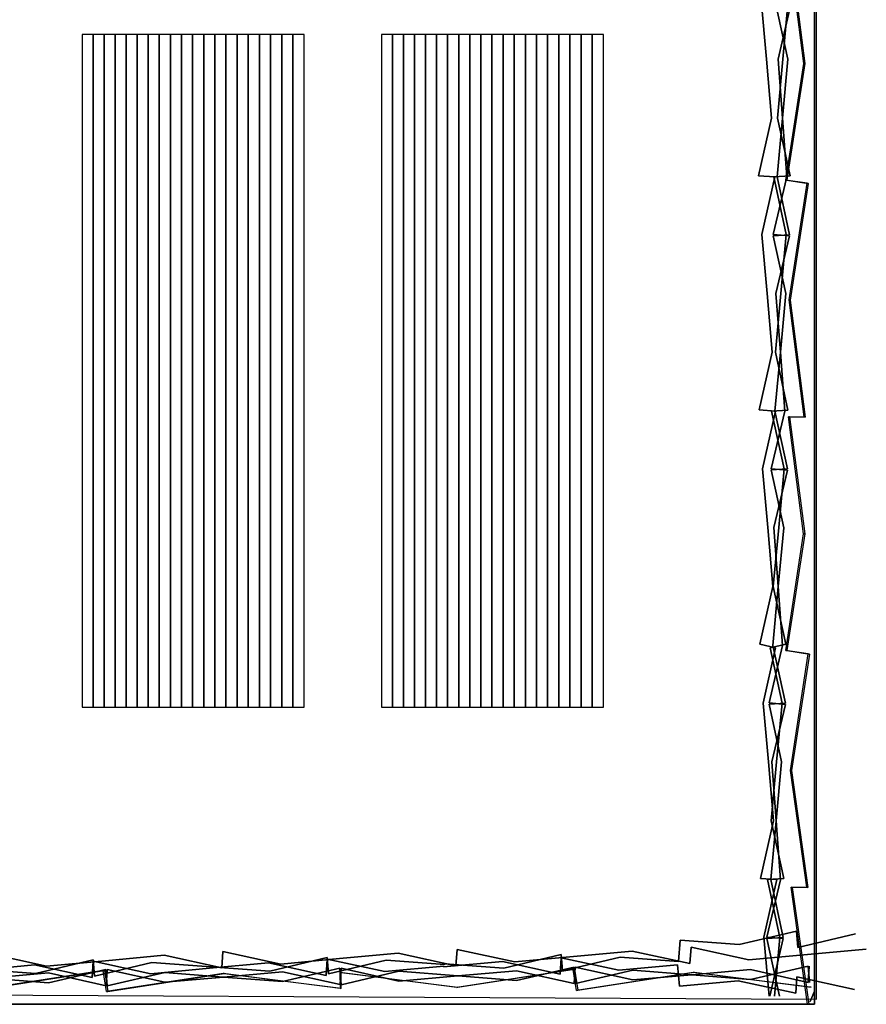
# Model space of a CAD drawing. Units: inches. Extents: x 12.4 to 46.5, y 67 to 90.5.
# Drawn here: x 38.8 to 46, y 67.1 to 75.4 of the extents above; entities that cross this region are included whole.
import ezdxf

# ---------------------------------------------------------------- set-up
doc = ezdxf.new("R2010")
doc.units = ezdxf.units.IN
doc.header["$MEASUREMENT"] = 0
for name, color, linetype in [('bo', 82, 'Continuous'), ('cemento', 252, 'Continuous'), ('model', 230, 'Continuous'), ('pannelli laterali', 91, 'Continuous')]:
    doc.layers.add(name, color=color, linetype=linetype)

msp = doc.modelspace()

# ---------------------------------------------------------------- linework, layer by layer
at = {"layer": 'cemento'}
msp.add_polyline3d([(14.246, 67.0808, -11.2134), (45.5332, 67.0808, -11.0276), (45.5332, 89.8986, -11.0276), (14.246, 90.0011, -11.2124)], dxfattribs=at)
at = {"layer": 'model', "elevation": -11.0276}
msp.add_lwpolyline([(45.5332, 89.8986), (45.5332, 67.0808)], dxfattribs=at)
at = {"layer": 'model'}
msp.add_3dface([(45.5332, 89.8986, -11.0276), (35.5438, 89.9411, -11.0909), (35.5438, 67.0808, -11.0909), (45.5332, 67.0808, -11.0276)], dxfattribs=at)
at = {"layer": 'pannelli laterali'}
for p, q in [((39.5218, 67.3765, -1.0906), (39.0338, 67.2635, -1.0906)), ((39.5329, 67.2379, -1.0906), (39.5218, 67.3765, -1.0906)), ((40.0209, 67.351, -1.0906), (39.5329, 67.2379, -1.0906)), ((40.5203, 67.3121, -1.0906), (40.0209, 67.351, -1.0906)), ((41.5072, 67.3859, -1.0906), (41.0191, 67.2729, -1.0906)), ((41.5182, 67.2473, -1.0906), (41.5072, 67.3859, -1.0906)), ((42.0062, 67.3604, -1.0906), (41.5182, 67.2473, -1.0906)), ((42.5057, 67.3215, -1.0906), (42.0062, 67.3604, -1.0906)), ((43.4925, 67.3952, -1.0906), (43.0045, 67.2823, -1.0906)), ((43.5036, 67.2567, -1.0906), (43.4925, 67.3952, -1.0906)), ((43.9916, 67.3698, -1.0906), (43.5036, 67.2567, -1.0906)), ((44.491, 67.3309, -1.0906), (43.9916, 67.3698, -1.0906)), ((45.4779, 67.4046, -1.0906), (44.9898, 67.2917, -1.0906)), ((45.4889, 67.2661, -1.0906), (45.4779, 67.4046, -1.0906)), ((45.4921, 67.3652, -8.0909), (45.4921, 67.3652, -6.0908)), ((39.0338, 67.2635, -1.0906), (38.535, 67.3027, -1.0906)), ((41.0191, 67.2729, -1.0906), (40.5203, 67.3121, -1.0906)), ((43.0045, 67.2823, -1.0906), (42.5057, 67.3215, -1.0906)), ((44.9898, 67.2917, -1.0906), (44.491, 67.3309, -1.0906))]:
    msp.add_line(p, q, dxfattribs=at)
for points in [[(45.0812, 75.5904, -2.5755), (45.1242, 75.0919, -2.5755), (45.1242, 75.0919, -4.5756), (45.0812, 75.5904, -4.5756)], [(45.1999, 75.5803, -1.5755), (45.3062, 75.0907, -1.5755), (45.3062, 75.0907, -2.5755), (45.1999, 75.5803, -2.5755)], [(45.3381, 75.579, -0.5754), (45.2231, 75.0914, -0.5754), (45.2231, 75.0914, -1.5755), (45.3381, 75.579, -1.5755)], [(45.3102, 75.5897, -4.5756), (45.2642, 75.0915, -4.5756), (45.2642, 75.0915, -6.5756), (45.3102, 75.5897, -6.5756)], [(45.1242, 75.0919, -2.5755), (45.1669, 74.5928, -2.5755), (45.1669, 74.5928, -4.5756), (45.1242, 75.0919, -4.5756)], [(45.2642, 75.0915, -4.5756), (45.2184, 74.5926, -4.5756), (45.2184, 74.5926, -6.5756), (45.2642, 75.0915, -6.5756)], [(45.2231, 75.0914, -0.5754), (45.2602, 74.5925, -0.5754), (45.2602, 74.5925, -1.5755), (45.2231, 75.0914, -1.5755)], [(45.3062, 75.0907, -1.5755), (45.2602, 74.5925, -1.5755), (45.2602, 74.5925, -2.5755), (45.3062, 75.0907, -2.5755)], [(45.1669, 74.5928, -2.5755), (45.0574, 74.1039, -2.5755), (45.0574, 74.1039, -4.5756), (45.1669, 74.5928, -4.5756)], [(45.2602, 74.5925, -1.5755), (45.2144, 74.0937, -1.5755), (45.2144, 74.0937, -2.5755), (45.2602, 74.5925, -2.5755)], [(45.2184, 74.5926, -4.5756), (45.3248, 74.1031, -4.5756), (45.3248, 74.1031, -6.5756), (45.2184, 74.5926, -6.5756)], [(45.2602, 74.5925, -0.5754), (45.2971, 74.0929, -0.5754), (45.2971, 74.0929, -1.5755), (45.2602, 74.5925, -1.5755)], [(45.0574, 74.1039, -2.5755), (45.1961, 74.0939, -2.5755), (45.1961, 74.0939, -4.5756), (45.0574, 74.1039, -4.5756)], [(45.1961, 74.0939, -2.5755), (45.0868, 73.605, -2.5755), (45.0868, 73.605, -4.5756), (45.1961, 74.0939, -4.5756)], [(45.2971, 74.0929, -0.5754), (45.1818, 73.6054, -0.5754), (45.1818, 73.6054, -1.5755), (45.2971, 74.0929, -1.5755)], [(45.3248, 74.1031, -4.5756), (45.1861, 74.094, -4.5756), (45.1861, 74.094, -6.5756), (45.3248, 74.1031, -6.5756)], [(45.1861, 74.094, -4.5756), (45.2924, 73.6044, -4.5756), (45.2924, 73.6044, -6.5756), (45.1861, 74.094, -6.5756)], [(45.2144, 74.0937, -1.5755), (45.3209, 73.6041, -1.5755), (45.3209, 73.6041, -2.5755), (45.2144, 74.0937, -2.5755)], [(45.0868, 73.605, -2.5755), (45.1297, 73.1066, -2.5755), (45.1297, 73.1066, -4.5756), (45.0868, 73.605, -4.5756)], [(45.1818, 73.6054, -0.5754), (45.3204, 73.5937, -0.5754), (45.3204, 73.5937, -1.5755), (45.1818, 73.6054, -1.5755)], [(45.3209, 73.6041, -1.5755), (45.1822, 73.595, -1.5755), (45.1822, 73.595, -2.5755), (45.3209, 73.6041, -2.5755)], [(45.1822, 73.595, -1.5755), (45.2885, 73.1054, -1.5755), (45.2885, 73.1054, -2.5755), (45.1822, 73.595, -2.5755)], [(45.3204, 73.5937, -0.5754), (45.2054, 73.1062, -0.5754), (45.2054, 73.1062, -1.5755), (45.3204, 73.5937, -1.5755)], [(45.2924, 73.6044, -4.5756), (45.2464, 73.1062, -4.5756), (45.2464, 73.1062, -6.5756), (45.2924, 73.6044, -6.5756)], [(45.1297, 73.1066, -2.5755), (45.1724, 72.6074, -2.5755), (45.1724, 72.6074, -4.5756), (45.1297, 73.1066, -4.5756)], [(45.2464, 73.1062, -4.5756), (45.2006, 72.6073, -4.5756), (45.2006, 72.6073, -6.5756), (45.2464, 73.1062, -6.5756)], [(45.2054, 73.1062, -0.5754), (45.2424, 72.6072, -0.5754), (45.2424, 72.6072, -1.5755), (45.2054, 73.1062, -1.5755)], [(45.2885, 73.1054, -1.5755), (45.2424, 72.6072, -1.5755), (45.2424, 72.6072, -2.5755), (45.2885, 73.1054, -2.5755)], [(45.1724, 72.6074, -2.5755), (45.063, 72.1186, -2.5755), (45.063, 72.1186, -4.5756), (45.1724, 72.6074, -4.5756)], [(45.2424, 72.6072, -1.5755), (45.1967, 72.1084, -1.5755), (45.1967, 72.1084, -2.5755), (45.2424, 72.6072, -2.5755)], [(45.2006, 72.6073, -4.5756), (45.3071, 72.1178, -4.5756), (45.3071, 72.1178, -6.5756), (45.2006, 72.6073, -6.5756)], [(45.2424, 72.6072, -0.5754), (45.2793, 72.1076, -0.5754), (45.2793, 72.1076, -1.5755), (45.2424, 72.6072, -1.5755)], [(45.063, 72.1186, -2.5755), (45.2016, 72.1086, -2.5755), (45.2016, 72.1086, -4.5756), (45.063, 72.1186, -4.5756)], [(45.2016, 72.1086, -2.5755), (45.0923, 71.6197, -2.5755), (45.0923, 71.6197, -4.5756), (45.2016, 72.1086, -4.5756)], [(45.2793, 72.1076, -0.5754), (45.1641, 71.6201, -0.5754), (45.1641, 71.6201, -1.5755), (45.2793, 72.1076, -1.5755)], [(45.3071, 72.1178, -4.5756), (45.1684, 72.1087, -4.5756), (45.1684, 72.1087, -6.5756), (45.3071, 72.1178, -6.5756)], [(45.1684, 72.1087, -4.5756), (45.2746, 71.6191, -4.5756), (45.2746, 71.6191, -6.5756), (45.1684, 72.1087, -6.5756)], [(45.1967, 72.1084, -1.5755), (45.3031, 71.6188, -1.5755), (45.3031, 71.6188, -2.5755), (45.1967, 72.1084, -2.5755)], [(45.0923, 71.6197, -2.5755), (45.1353, 71.1212, -2.5755), (45.1353, 71.1212, -4.5756), (45.0923, 71.6197, -4.5756)], [(45.1641, 71.6201, -0.5754), (45.3026, 71.6084, -0.5754), (45.3026, 71.6084, -1.5755), (45.1641, 71.6201, -1.5755)], [(45.3031, 71.6188, -1.5755), (45.1644, 71.6097, -1.5755), (45.1644, 71.6097, -2.5755), (45.3031, 71.6188, -2.5755)], [(45.1644, 71.6097, -1.5755), (45.2707, 71.1201, -1.5755), (45.2707, 71.1201, -2.5755), (45.1644, 71.6097, -2.5755)], [(45.3026, 71.6084, -0.5754), (45.1876, 71.1209, -0.5754), (45.1876, 71.1209, -1.5755), (45.3026, 71.6084, -1.5755)], [(45.2746, 71.6191, -4.5756), (45.2286, 71.1209, -4.5756), (45.2286, 71.1209, -6.5756), (45.2746, 71.6191, -6.5756)], [(45.1353, 71.1212, -2.5755), (45.178, 70.6221, -2.5755), (45.178, 70.6221, -4.5756), (45.1353, 71.1212, -4.5756)], [(45.2286, 71.1209, -4.5756), (45.1828, 70.6221, -4.5756), (45.1828, 70.6221, -6.5756), (45.2286, 71.1209, -6.5756)], [(45.1876, 71.1209, -0.5754), (45.2247, 70.6219, -0.5754), (45.2247, 70.6219, -1.5755), (45.1876, 71.1209, -1.5755)], [(45.2707, 71.1201, -1.5755), (45.2247, 70.6219, -1.5755), (45.2247, 70.6219, -2.5755), (45.2707, 71.1201, -2.5755)], [(45.178, 70.6221, -2.5755), (45.0685, 70.1332, -2.5755), (45.0685, 70.1332, -4.5756), (45.178, 70.6221, -4.5756)], [(45.2247, 70.6219, -1.5755), (45.1789, 70.1231, -1.5755), (45.1789, 70.1231, -2.5755), (45.2247, 70.6219, -2.5755)], [(45.1828, 70.6221, -4.5756), (45.2893, 70.1325, -4.5756), (45.2893, 70.1325, -6.5756), (45.1828, 70.6221, -6.5756)], [(45.2247, 70.6219, -0.5754), (45.2615, 70.1223, -0.5754), (45.2615, 70.1223, -1.5755), (45.2247, 70.6219, -1.5755)], [(45.0685, 70.1332, -2.5755), (45.2027, 70.1032, -2.5755), (45.2027, 70.1032, -4.5756), (45.0685, 70.1332, -4.5756)], [(45.2027, 70.1032, -2.5755), (45.0979, 69.6343, -2.5755), (45.0979, 69.6343, -4.5756), (45.2027, 70.1032, -4.5756)], [(45.2615, 70.1223, -0.5754), (45.1463, 69.6348, -0.5754), (45.1463, 69.6348, -1.5755), (45.2615, 70.1223, -1.5755)], [(45.2893, 70.1325, -4.5756), (45.1549, 70.1034, -4.5756), (45.1549, 70.1034, -6.5756), (45.2893, 70.1325, -6.5756)], [(45.1549, 70.1034, -4.5756), (45.2569, 69.6338, -4.5756), (45.2569, 69.6338, -6.5756), (45.1549, 70.1034, -6.5756)], [(45.1789, 70.1231, -1.5755), (45.2854, 69.6336, -1.5755), (45.2854, 69.6336, -2.5755), (45.1789, 70.1231, -2.5755)], [(45.0979, 69.6343, -2.5755), (45.1409, 69.1358, -2.5755), (45.1409, 69.1358, -4.5756), (45.0979, 69.6343, -4.5756)], [(45.1463, 69.6348, -0.5754), (45.2848, 69.6231, -0.5754), (45.2848, 69.6231, -1.5755), (45.1463, 69.6348, -1.5755)], [(45.2854, 69.6336, -1.5755), (45.1466, 69.6244, -1.5755), (45.1466, 69.6244, -2.5755), (45.2854, 69.6336, -2.5755)], [(45.1466, 69.6244, -1.5755), (45.2529, 69.1348, -1.5755), (45.2529, 69.1348, -2.5755), (45.1466, 69.6244, -2.5755)], [(45.2848, 69.6231, -0.5754), (45.1698, 69.1356, -0.5754), (45.1698, 69.1356, -1.5755), (45.2848, 69.6231, -1.5755)], [(45.2569, 69.6338, -4.5756), (45.2109, 69.1356, -4.5756), (45.2109, 69.1356, -6.5756), (45.2569, 69.6338, -6.5756)], [(45.1409, 69.1358, -2.5755), (45.1836, 68.6367, -2.5755), (45.1836, 68.6367, -4.5756), (45.1409, 69.1358, -4.5756)], [(45.2109, 69.1356, -4.5756), (45.1651, 68.6368, -4.5756), (45.1651, 68.6368, -6.5756), (45.2109, 69.1356, -6.5756)], [(45.1698, 69.1356, -0.5754), (45.2069, 68.6366, -0.5754), (45.2069, 68.6366, -1.5755), (45.1698, 69.1356, -1.5755)], [(45.2529, 69.1348, -1.5755), (45.2069, 68.6366, -1.5755), (45.2069, 68.6366, -2.5755), (45.2529, 69.1348, -2.5755)], [(45.1836, 68.6367, -2.5755), (45.0741, 68.1479, -2.5755), (45.0741, 68.1479, -4.5756), (45.1836, 68.6367, -4.5756)], [(45.2069, 68.6366, -1.5755), (45.1611, 68.1378, -1.5755), (45.1611, 68.1378, -2.5755), (45.2069, 68.6366, -2.5755)], [(45.1651, 68.6368, -4.5756), (45.2715, 68.1472, -4.5756), (45.2715, 68.1472, -6.5756), (45.1651, 68.6368, -6.5756)], [(45.2069, 68.6366, -0.5754), (45.2437, 68.137, -0.5754), (45.2437, 68.137, -1.5755), (45.2069, 68.6366, -1.5755)], [(45.0741, 68.1479, -2.5755), (45.2128, 68.1378, -2.5755), (45.2128, 68.1378, -4.5756), (45.0741, 68.1479, -4.5756)], [(45.2128, 68.1378, -2.5755), (45.1035, 67.6489, -2.5755), (45.1035, 67.6489, -4.5756), (45.2128, 68.1378, -4.5756)], [(45.2437, 68.137, -0.5754), (45.1285, 67.6495, -0.5754), (45.1285, 67.6495, -1.5755), (45.2437, 68.137, -1.5755)], [(45.2715, 68.1472, -4.5756), (45.1328, 68.1381, -4.5756), (45.1328, 68.1381, -6.5756), (45.2715, 68.1472, -6.5756)], [(45.1328, 68.1381, -4.5756), (45.2391, 67.6485, -4.5756), (45.2391, 67.6485, -6.5756), (45.1328, 68.1381, -6.5756)], [(45.1611, 68.1378, -1.5755), (45.2676, 67.6483, -1.5755), (45.2676, 67.6483, -2.5755), (45.1611, 68.1378, -2.5755)], [(45.3794, 67.7017, -4.0907), (44.8919, 67.5865, -4.0907), (44.8919, 67.5865, -6.0908), (45.3794, 67.7017, -6.0908)], [(45.3912, 67.5632, -4.0907), (45.3794, 67.7017, -4.0907), (45.3794, 67.7017, -6.0908), (45.3912, 67.5632, -6.0908)], [(44.393, 67.6233, -4.0907), (44.3798, 67.4428, -4.0907), (44.3798, 67.4428, -6.0908), (44.393, 67.6233, -6.0908)], [(44.8919, 67.5865, -4.0907), (44.393, 67.6233, -4.0907), (44.393, 67.6233, -6.0908), (44.8919, 67.5865, -6.0908)], [(45.1035, 67.6489, -2.5755), (45.1464, 67.1505, -2.5755), (45.1464, 67.1505, -4.5756), (45.1035, 67.6489, -4.5756)], [(45.1285, 67.6495, -0.5754), (45.2671, 67.6378, -0.5754), (45.2671, 67.6378, -1.5755), (45.1285, 67.6495, -1.5755)], [(45.2676, 67.6483, -1.5755), (45.1289, 67.6391, -1.5755), (45.1289, 67.6391, -2.5755), (45.2676, 67.6483, -2.5755)], [(45.1289, 67.6391, -1.5755), (45.2352, 67.1495, -1.5755), (45.2352, 67.1495, -2.5755), (45.1289, 67.6391, -2.5755)], [(45.2671, 67.6378, -0.5754), (45.152, 67.1503, -0.5754), (45.152, 67.1503, -1.5755), (45.2671, 67.6378, -1.5755)], [(45.2391, 67.6485, -4.5756), (45.1931, 67.1503, -4.5756), (45.1931, 67.1503, -6.5756), (45.2391, 67.6485, -6.5756)], [(45.8786, 67.6786, -4.0907), (45.3912, 67.5632, -4.0907), (45.3912, 67.5632, -6.0908), (45.8786, 67.6786, -6.0908)], [(40.5146, 67.5288, -2.0907), (40.5055, 67.39, -2.0907), (40.5055, 67.39, -4.0907), (40.5146, 67.5288, -4.0907)], [(41.0041, 67.4223, -2.0907), (40.5146, 67.5288, -2.0907), (40.5146, 67.5288, -4.0907), (41.0041, 67.4223, -4.0907)], [(42.0012, 67.5141, -2.0907), (41.503, 67.4681, -2.0907), (41.503, 67.4681, -4.0907), (42.0012, 67.5141, -4.0907)], [(42.4907, 67.4078, -2.0907), (42.0012, 67.5141, -2.0907), (42.0012, 67.5141, -4.0907), (42.4907, 67.4078, -4.0907)], [(42.4999, 67.5465, -2.0907), (42.4907, 67.4078, -2.0907), (42.4907, 67.4078, -4.0907), (42.4999, 67.5465, -4.0907)], [(42.9894, 67.4401, -2.0907), (42.4999, 67.5465, -2.0907), (42.4999, 67.5465, -4.0907), (42.9894, 67.4401, -4.0907)], [(43.9865, 67.5319, -2.0907), (43.4883, 67.4858, -2.0907), (43.4883, 67.4858, -4.0907), (43.9865, 67.5319, -4.0907)], [(44.476, 67.4256, -2.0907), (43.9865, 67.5319, -2.0907), (43.9865, 67.5319, -4.0907), (44.476, 67.4256, -4.0907)], [(44.4852, 67.5643, -2.0907), (44.476, 67.4256, -2.0907), (44.476, 67.4256, -4.0907), (44.4852, 67.5643, -4.0907)], [(44.9747, 67.4578, -2.0907), (44.4852, 67.5643, -2.0907), (44.4852, 67.5643, -4.0907), (44.9747, 67.4578, -4.0907)], [(45.9718, 67.5496, -2.0907), (45.4736, 67.5036, -2.0907), (45.4736, 67.5036, -4.0907), (45.9718, 67.5496, -4.0907)], [(39.0188, 67.4045, -2.0907), (38.5293, 67.511, -2.0907), (38.5293, 67.511, -4.0907), (39.0188, 67.4045, -4.0907)], [(39.4132, 67.4586, -4.0907), (38.9257, 67.3433, -4.0907), (38.9257, 67.3433, -6.0908), (39.4132, 67.4586, -6.0908)], [(39.5177, 67.4503, -2.0907), (39.0188, 67.4045, -2.0907), (39.0188, 67.4045, -4.0907), (39.5177, 67.4503, -4.0907)], [(39.4133, 67.4465, -6.0908), (39.4041, 67.3078, -6.0908), (39.4041, 67.3078, -8.0909), (39.4133, 67.4465, -8.0909)], [(39.4249, 67.32, -4.0907), (39.4132, 67.4586, -4.0907), (39.4132, 67.4586, -6.0908), (39.4249, 67.32, -6.0908)], [(39.9028, 67.3401, -6.0908), (39.4133, 67.4465, -6.0908), (39.4133, 67.4465, -8.0909), (39.9028, 67.3401, -8.0909)], [(39.9124, 67.4355, -4.0907), (39.4249, 67.32, -4.0907), (39.4249, 67.32, -6.0908), (39.9124, 67.4355, -6.0908)], [(40.0159, 67.4963, -2.0907), (39.5177, 67.4503, -2.0907), (39.5177, 67.4503, -4.0907), (40.0159, 67.4963, -4.0907)], [(40.412, 67.3989, -4.0907), (39.9124, 67.4355, -4.0907), (39.9124, 67.4355, -6.0908), (40.412, 67.3989, -6.0908)], [(40.5055, 67.39, -2.0907), (40.0159, 67.4963, -2.0907), (40.0159, 67.4963, -4.0907), (40.5055, 67.39, -4.0907)], [(40.8999, 67.4319, -6.0908), (40.4017, 67.3859, -6.0908), (40.4017, 67.3859, -8.0909), (40.8999, 67.4319, -8.0909)], [(41.3894, 67.3256, -6.0908), (40.8999, 67.4319, -6.0908), (40.8999, 67.4319, -8.0909), (41.3894, 67.3256, -8.0909)], [(41.3985, 67.4773, -4.0907), (40.911, 67.3621, -4.0907), (40.911, 67.3621, -6.0908), (41.3985, 67.4773, -6.0908)], [(41.503, 67.4681, -2.0907), (41.0041, 67.4223, -2.0907), (41.0041, 67.4223, -4.0907), (41.503, 67.4681, -4.0907)], [(41.3986, 67.4643, -6.0908), (41.3894, 67.3256, -6.0908), (41.3894, 67.3256, -8.0909), (41.3986, 67.4643, -8.0909)], [(41.4102, 67.3388, -4.0907), (41.3985, 67.4773, -4.0907), (41.3985, 67.4773, -6.0908), (41.4102, 67.3388, -6.0908)], [(41.8881, 67.3578, -6.0908), (41.3986, 67.4643, -6.0908), (41.3986, 67.4643, -8.0909), (41.8881, 67.3578, -8.0909)], [(41.8977, 67.4543, -4.0907), (41.4102, 67.3388, -4.0907), (41.4102, 67.3388, -6.0908), (41.8977, 67.4543, -6.0908)], [(42.3973, 67.4177, -4.0907), (41.8977, 67.4543, -4.0907), (41.8977, 67.4543, -6.0908), (42.3973, 67.4177, -6.0908)], [(42.8848, 67.4434, -6.0908), (42.3866, 67.3974, -6.0908), (42.3866, 67.3974, -8.0909), (42.8848, 67.4434, -8.0909)], [(43.3743, 67.3372, -6.0908), (42.8848, 67.4434, -6.0908), (42.8848, 67.4434, -8.0909), (43.3743, 67.3372, -8.0909)], [(43.3833, 67.5023, -4.0907), (42.8958, 67.387, -4.0907), (42.8958, 67.387, -6.0908), (43.3833, 67.5023, -6.0908)], [(43.4883, 67.4858, -2.0907), (42.9894, 67.4401, -2.0907), (42.9894, 67.4401, -4.0907), (43.4883, 67.4858, -4.0907)], [(43.3835, 67.4759, -6.0908), (43.3743, 67.3372, -6.0908), (43.3743, 67.3372, -8.0909), (43.3835, 67.4759, -8.0909)], [(43.395, 67.3637, -4.0907), (43.3833, 67.5023, -4.0907), (43.3833, 67.5023, -6.0908), (43.395, 67.3637, -6.0908)], [(43.873, 67.3694, -6.0908), (43.3835, 67.4759, -6.0908), (43.3835, 67.4759, -8.0909), (43.873, 67.3694, -8.0909)], [(43.8825, 67.4792, -4.0907), (43.395, 67.3637, -4.0907), (43.395, 67.3637, -6.0908), (43.8825, 67.4792, -6.0908)], [(44.3798, 67.4428, -4.0907), (43.8825, 67.4792, -4.0907), (43.8825, 67.4792, -6.0908), (44.3798, 67.4428, -6.0908)], [(45.4736, 67.5036, -2.0907), (44.9747, 67.4578, -2.0907), (44.9747, 67.4578, -4.0907), (45.4736, 67.5036, -4.0907)], [(38.9146, 67.4141, -6.0908), (38.4164, 67.3681, -6.0908), (38.4164, 67.3681, -8.0909), (38.9146, 67.4141, -8.0909)], [(38.9257, 67.3433, -4.0907), (38.4267, 67.3801, -4.0907), (38.4267, 67.3801, -6.0908), (38.9257, 67.3433, -6.0908)], [(39.4041, 67.3078, -6.0908), (38.9146, 67.4141, -6.0908), (38.9146, 67.4141, -8.0909), (39.4041, 67.3078, -8.0909)], [(39.5218, 67.3765, -1.0906), (39.0338, 67.2635, -1.0906), (39.0338, 67.2635, -2.0907), (39.5218, 67.3765, -2.0907)], [(39.5329, 67.2379, -1.0906), (39.5218, 67.3765, -1.0906), (39.5218, 67.3765, -2.0907), (39.5329, 67.2379, -2.0907)], [(39.5322, 67.3769, -0.0906), (39.5225, 67.2383, -0.0906), (39.5225, 67.2383, -1.0906), (39.5322, 67.3769, -1.0906)], [(40.0213, 67.2684, -0.0906), (39.5322, 67.3769, -0.0906), (39.5322, 67.3769, -1.0906), (40.0213, 67.2684, -1.0906)], [(40.0209, 67.351, -1.0906), (39.5329, 67.2379, -1.0906), (39.5329, 67.2379, -2.0907), (40.0209, 67.351, -2.0907)], [(40.4017, 67.3859, -6.0908), (39.9028, 67.3401, -6.0908), (39.9028, 67.3401, -8.0909), (40.4017, 67.3859, -8.0909)], [(40.5203, 67.3121, -1.0906), (40.0209, 67.351, -1.0906), (40.0209, 67.351, -2.0907), (40.5203, 67.3121, -2.0907)], [(40.911, 67.3621, -4.0907), (40.412, 67.3989, -4.0907), (40.412, 67.3989, -6.0908), (40.911, 67.3621, -6.0908)], [(41.0187, 67.356, -0.0906), (40.5203, 67.3121, -0.0906), (40.5203, 67.3121, -1.0906), (41.0187, 67.356, -1.0906)], [(41.5078, 67.2476, -0.0906), (41.0187, 67.356, -0.0906), (41.0187, 67.356, -1.0906), (41.5078, 67.2476, -1.0906)], [(41.5072, 67.3859, -1.0906), (41.0191, 67.2729, -1.0906), (41.0191, 67.2729, -2.0907), (41.5072, 67.3859, -2.0907)], [(41.5182, 67.2473, -1.0906), (41.5072, 67.3859, -1.0906), (41.5072, 67.3859, -2.0907), (41.5182, 67.2473, -2.0907)], [(41.5176, 67.3863, -0.0906), (41.5078, 67.2476, -0.0906), (41.5078, 67.2476, -1.0906), (41.5176, 67.3863, -1.0906)], [(42.0066, 67.2778, -0.0906), (41.5176, 67.3863, -0.0906), (41.5176, 67.3863, -1.0906), (42.0066, 67.2778, -1.0906)], [(42.0062, 67.3604, -1.0906), (41.5182, 67.2473, -1.0906), (41.5182, 67.2473, -2.0907), (42.0062, 67.3604, -2.0907)], [(42.387, 67.4036, -6.0908), (41.8881, 67.3578, -6.0908), (41.8881, 67.3578, -8.0909), (42.387, 67.4036, -8.0909)], [(42.5057, 67.3215, -1.0906), (42.0062, 67.3604, -1.0906), (42.0062, 67.3604, -2.0907), (42.5057, 67.3215, -2.0907)], [(42.3866, 67.3974, -6.0908), (42.387, 67.4036, -6.0908), (42.387, 67.4036, -8.0909), (42.3866, 67.3974, -8.0909)], [(42.8958, 67.387, -4.0907), (42.3968, 67.4238, -4.0907), (42.3968, 67.4238, -6.0908), (42.8958, 67.387, -6.0908)], [(42.3968, 67.4238, -4.0907), (42.3973, 67.4177, -4.0907), (42.3973, 67.4177, -6.0908), (42.3968, 67.4238, -6.0908)], [(43.0041, 67.3654, -0.0906), (42.5057, 67.3215, -0.0906), (42.5057, 67.3215, -1.0906), (43.0041, 67.3654, -1.0906)], [(43.4932, 67.257, -0.0906), (43.0041, 67.3654, -0.0906), (43.0041, 67.3654, -1.0906), (43.4932, 67.257, -1.0906)], [(43.4925, 67.3952, -1.0906), (43.0045, 67.2823, -1.0906), (43.0045, 67.2823, -2.0907), (43.4925, 67.3952, -2.0907)], [(43.5036, 67.2567, -1.0906), (43.4925, 67.3952, -1.0906), (43.4925, 67.3952, -2.0907), (43.5036, 67.2567, -2.0907)], [(43.5029, 67.3957, -0.0906), (43.4932, 67.257, -0.0906), (43.4932, 67.257, -1.0906), (43.5029, 67.3957, -1.0906)], [(43.992, 67.2872, -0.0906), (43.5029, 67.3957, -0.0906), (43.5029, 67.3957, -1.0906), (43.992, 67.2872, -1.0906)], [(43.9916, 67.3698, -1.0906), (43.5036, 67.2567, -1.0906), (43.5036, 67.2567, -2.0907), (43.9916, 67.3698, -2.0907)], [(44.3696, 67.415, -6.0908), (43.873, 67.3694, -6.0908), (43.873, 67.3694, -8.0909), (44.3696, 67.415, -8.0909)], [(44.491, 67.3309, -1.0906), (43.9916, 67.3698, -1.0906), (43.9916, 67.3698, -2.0907), (44.491, 67.3309, -2.0907)], [(44.3861, 67.2348, -6.0908), (44.3696, 67.415, -6.0908), (44.3696, 67.415, -8.0909), (44.3861, 67.2348, -8.0909)], [(44.9894, 67.3748, -0.0906), (44.491, 67.3309, -0.0906), (44.491, 67.3309, -1.0906), (44.9894, 67.3748, -1.0906)], [(45.4785, 67.2664, -0.0906), (44.9894, 67.3748, -0.0906), (44.9894, 67.3748, -1.0906), (45.4785, 67.2664, -1.0906)], [(45.4779, 67.4046, -1.0906), (44.9898, 67.2917, -1.0906), (44.9898, 67.2917, -2.0907), (45.4779, 67.4046, -2.0907)], [(45.4889, 67.2661, -1.0906), (45.4779, 67.4046, -1.0906), (45.4779, 67.4046, -2.0907), (45.4889, 67.2661, -2.0907)], [(45.4883, 67.4051, -0.0906), (45.4785, 67.2664, -0.0906), (45.4785, 67.2664, -1.0906), (45.4883, 67.4051, -1.0906)], [(39.0334, 67.3466, -0.0906), (38.535, 67.3027, -0.0906), (38.535, 67.3027, -1.0906), (39.0334, 67.3466, -1.0906)], [(39.0338, 67.2635, -1.0906), (38.535, 67.3027, -1.0906), (38.535, 67.3027, -2.0907), (39.0338, 67.2635, -2.0907)], [(39.5225, 67.2383, -0.0906), (39.0334, 67.3466, -0.0906), (39.0334, 67.3466, -1.0906), (39.5225, 67.2383, -1.0906)], [(40.5203, 67.3121, -0.0906), (40.0213, 67.2684, -0.0906), (40.0213, 67.2684, -1.0906), (40.5203, 67.3121, -1.0906)], [(41.0191, 67.2729, -1.0906), (40.5203, 67.3121, -1.0906), (40.5203, 67.3121, -2.0907), (41.0191, 67.2729, -2.0907)], [(42.5057, 67.3215, -0.0906), (42.0066, 67.2778, -0.0906), (42.0066, 67.2778, -1.0906), (42.5057, 67.3215, -1.0906)], [(43.0045, 67.2823, -1.0906), (42.5057, 67.3215, -1.0906), (42.5057, 67.3215, -2.0907), (43.0045, 67.2823, -2.0907)], [(44.491, 67.3309, -0.0906), (43.992, 67.2872, -0.0906), (43.992, 67.2872, -1.0906), (44.491, 67.3309, -1.0906)], [(44.8843, 67.2808, -6.0908), (44.3861, 67.2348, -6.0908), (44.3861, 67.2348, -8.0909), (44.8843, 67.2808, -8.0909)], [(44.9898, 67.2917, -1.0906), (44.491, 67.3309, -1.0906), (44.491, 67.3309, -2.0907), (44.9898, 67.2917, -2.0907)], [(45.3738, 67.1745, -6.0908), (44.8843, 67.2808, -6.0908), (44.8843, 67.2808, -8.0909), (45.3738, 67.1745, -8.0909)], [(45.383, 67.3132, -6.0908), (45.3738, 67.1745, -6.0908), (45.3738, 67.1745, -8.0909), (45.383, 67.3132, -8.0909)], [(45.8725, 67.2067, -6.0908), (45.383, 67.3132, -6.0908), (45.383, 67.3132, -8.0909), (45.8725, 67.2067, -8.0909)], [(45.532, 67.1932, 0.0633), (45.4941, 67.1058), (45.4941, 67.1058, -11.0909), (45.532, 67.1932, -11.0276)]]:
    msp.add_3dface(points, dxfattribs=at)

# ---------------------------------------------------------------- meshes
at = {"layer": 'bo'}
mesh = msp.add_polymesh((2, 2), dxfattribs=at)
for k, corner in enumerate([(35.5735, 67.1744, -1.9137), (45.5497, 67.1233, -1.9116), (35.5734, 89.8701, -1.9137), (45.5497, 89.8986, -1.9116)]):
    mesh.set_mesh_vertex(divmod(k, 2), corner)
at = {"layer": 'cemento'}
mesh = msp.add_polymesh((2, 4), dxfattribs=at)
for k, corner in enumerate([(14.246, 90.0011, -13.4152), (45.5332, 89.8986, -13.2304), (45.5332, 67.0808, -13.2304), (14.246, 67.0808, -13.4161), (14.246, 90.0011, 1.5848), (45.5332, 89.8986, 1.7696), (45.5332, 67.0808, 1.7696), (14.246, 67.0808, 1.5839)]):
    mesh.set_mesh_vertex(divmod(k, 4), corner)
at = {"layer": 'pannelli laterali'}
mesh = msp.add_polymesh((2, 35), dxfattribs=at)
for k, corner in enumerate([(45.477, 89.9839, -11.0276), (45.305, 88.9988, -11.0276), (45.4116, 88.0045, -11.0276), (45.2785, 88.0089, -11.0276), (45.3852, 87.0146, -11.0276), (45.2132, 86.0295, -11.0276), (45.3915, 85.9984, -11.0276), (45.252, 85.0066, -11.0276), (45.3914, 84.0163, -11.0276), (45.2582, 84.0163, -11.0276), (45.3976, 83.0261, -11.0276), (45.2582, 82.0358, -11.0276), (45.4375, 82.0106, -11.0276), (45.2981, 81.0204, -11.0276), (45.4375, 80.0301, -11.0276), (45.3043, 80.0301, -11.0276), (45.4437, 79.0399, -11.0276), (45.3043, 78.0497, -11.0276), (45.4835, 78.0244, -11.0276), (45.3311, 77.0361, -11.0276), (45.4574, 76.0441, -11.0276), (45.3242, 76.0459, -11.0276), (45.4505, 75.0539, -11.0276), (45.2981, 74.0656, -11.0276), (45.4786, 74.0377, -11.0276), (45.3262, 73.0494, -11.0276), (45.4541, 72.0577, -11.0276), (45.3209, 72.0592, -11.0276), (45.4489, 71.0674, -11.0276), (45.2981, 70.0789, -11.0276), (45.4884, 70.0498, -11.0276), (45.3376, 69.0613, -11.0276), (45.477, 68.0711, -11.0276), (45.3438, 68.0711, -11.0276), (45.4832, 67.0808, -11.0276), (45.467, 89.9855, -6.5756), (45.295, 89.0004, -6.5756), (45.4016, 88.0061, -6.5756), (45.2685, 88.0105, -6.5756), (45.3752, 87.0162, -6.5756), (45.2032, 86.0311, -6.5756), (45.3815, 85.9999, -6.5756), (45.242, 85.0081, -6.5756), (45.3814, 84.0179, -6.5756), (45.2482, 84.0179, -6.5756), (45.3876, 83.0276, -6.5756), (45.2482, 82.0374, -6.5756), (45.4275, 82.0122, -6.5756), (45.2881, 81.0219, -6.5756), (45.4275, 80.0317, -6.5756), (45.2943, 80.0317, -6.5756), (45.4337, 79.0415, -6.5756), (45.2943, 78.0512, -6.5756), (45.4735, 78.026, -6.5756), (45.3211, 77.0377, -6.5756), (45.4474, 76.0457, -6.5756), (45.3142, 76.0474, -6.5756), (45.4405, 75.0555, -6.5756), (45.2881, 74.0671, -6.5756), (45.4686, 74.0393, -6.5756), (45.3162, 73.051, -6.5756), (45.4441, 72.0592, -6.5756), (45.3109, 72.0607, -6.5756), (45.4389, 71.069, -6.5756), (45.2881, 70.0804, -6.5756), (45.4784, 70.0514, -6.5756), (45.3276, 69.0629, -6.5756), (45.467, 68.0726, -6.5756), (45.3338, 68.0726, -6.5756), (45.4732, 67.0824, -6.5756)]):
    mesh.set_mesh_vertex(divmod(k, 35), corner)
mesh = msp.add_polymesh((2, 21), dxfattribs=at)
for k, corner in enumerate([(39.3203, 69.6001, -3.8173), (39.4133, 69.6001, -3.8352), (39.5065, 69.6001, -3.8523), (39.5998, 69.6001, -3.8685), (39.6933, 69.6001, -3.8838), (39.7869, 69.6001, -3.8983), (39.8807, 69.6001, -3.9119), (39.9745, 69.6001, -3.9246), (40.0685, 69.6001, -3.9364), (40.1626, 69.6001, -3.9473), (40.2568, 69.6001, -3.9574), (40.3511, 69.6001, -3.9666), (40.4454, 69.6001, -3.9749), (40.5398, 69.6001, -3.9823), (40.6343, 69.6001, -3.9889), (40.7289, 69.6001, -3.9945), (40.8235, 69.6001, -3.9993), (40.9181, 69.6001, -4.0032), (41.0128, 69.6001, -4.0062), (41.1075, 69.6001, -4.0083), (41.2022, 69.6001, -4.0095), (39.3203, 75.3001, -3.8173), (39.4133, 75.3001, -3.8352), (39.5065, 75.3001, -3.8523), (39.5998, 75.3001, -3.8685), (39.6933, 75.3001, -3.8838), (39.7869, 75.3001, -3.8983), (39.8807, 75.3001, -3.9119), (39.9745, 75.3001, -3.9246), (40.0685, 75.3001, -3.9364), (40.1626, 75.3001, -3.9473), (40.2568, 75.3001, -3.9574), (40.3511, 75.3001, -3.9666), (40.4454, 75.3001, -3.9749), (40.5398, 75.3001, -3.9823), (40.6343, 75.3001, -3.9889), (40.7289, 75.3001, -3.9945), (40.8235, 75.3001, -3.9993), (40.9181, 75.3001, -4.0032), (41.0128, 75.3001, -4.0062), (41.1075, 75.3001, -4.0083), (41.2022, 75.3001, -4.0095)]):
    mesh.set_mesh_vertex(divmod(k, 21), corner)
mesh = msp.add_polymesh((2, 21), dxfattribs=at)
for k, corner in enumerate([(41.8599, 69.6001, -4.3173), (41.9529, 69.6001, -4.3352), (42.046, 69.6001, -4.3523), (42.1394, 69.6001, -4.3685), (42.2328, 69.6001, -4.3838), (42.3264, 69.6001, -4.3983), (42.4202, 69.6001, -4.4119), (42.5141, 69.6001, -4.4246), (42.608, 69.6001, -4.4364), (42.7021, 69.6001, -4.4473), (42.7963, 69.6001, -4.4574), (42.8906, 69.6001, -4.4666), (42.9849, 69.6001, -4.4749), (43.0794, 69.6001, -4.4823), (43.1739, 69.6001, -4.4889), (43.2684, 69.6001, -4.4945), (43.363, 69.6001, -4.4993), (43.4577, 69.6001, -4.5032), (43.5523, 69.6001, -4.5062), (43.647, 69.6001, -4.5083), (43.7417, 69.6001, -4.5095), (41.8599, 75.3001, -4.3173), (41.9529, 75.3001, -4.3352), (42.046, 75.3001, -4.3523), (42.1394, 75.3001, -4.3685), (42.2328, 75.3001, -4.3838), (42.3264, 75.3001, -4.3983), (42.4202, 75.3001, -4.4119), (42.5141, 75.3001, -4.4246), (42.608, 75.3001, -4.4364), (42.7021, 75.3001, -4.4473), (42.7963, 75.3001, -4.4574), (42.8906, 75.3001, -4.4666), (42.9849, 75.3001, -4.4749), (43.0794, 75.3001, -4.4823), (43.1739, 75.3001, -4.4889), (43.2684, 75.3001, -4.4945), (43.363, 75.3001, -4.4993), (43.4577, 75.3001, -4.5032), (43.5523, 75.3001, -4.5062), (43.647, 75.3001, -4.5083), (43.7417, 75.3001, -4.5095)]):
    mesh.set_mesh_vertex(divmod(k, 21), corner)
mesh = msp.add_polymesh((2, 47), dxfattribs=at)
for k, corner in enumerate([(14.6029, 67.1564, -12.5429), (15.5911, 67.3097, -12.5429), (15.6188, 67.1308, -12.5429), (16.607, 67.2841, -12.5429), (17.5991, 67.1586, -12.5429), (17.5972, 67.2918, -12.5429), (18.5893, 67.1663, -12.5429), (19.5775, 67.3195, -12.5429), (19.6052, 67.1407, -12.5429), (20.5934, 67.2939, -12.5429), (21.5855, 67.1684, -12.5429), (21.5836, 67.3016, -12.5429), (22.5757, 67.1761, -12.5429), (23.5639, 67.3294, -12.5429), (23.5917, 67.1505, -12.5429), (24.5799, 67.3037, -12.5429), (25.5535, 67.1806, -12.5429), (25.5701, 67.3114, -12.5429), (26.5622, 67.1859, -12.5429), (27.5504, 67.3392, -12.5429), (27.5781, 67.1603, -12.5429), (28.5663, 67.3136, -12.5429), (29.5584, 67.1881, -12.5429), (29.5565, 67.3213, -12.5429), (30.5486, 67.1957, -12.5429), (31.5368, 67.349, -12.5429), (31.5645, 67.1701, -12.5429), (32.5527, 67.3234, -12.5429), (33.5448, 67.1979, -12.5429), (33.5429, 67.3311, -12.5429), (34.535, 67.2056, -12.5429), (35.5232, 67.3588, -12.5429), (35.551, 67.18, -12.5429), (36.5391, 67.3332, -12.5429), (37.5312, 67.2077, -12.5429), (37.5294, 67.3409, -12.5429), (38.5215, 67.2154, -12.5429), (39.5097, 67.3687, -12.5429), (39.5374, 67.1898, -12.5429), (40.5256, 67.3431, -12.5429), (41.5177, 67.2176, -12.5429), (41.5158, 67.3507, -12.5429), (42.5079, 67.2252, -12.5429), (43.4961, 67.3785, -12.5429), (43.5238, 67.1996, -12.5429), (44.512, 67.3529, -12.5429), (45.5041, 67.2274, -12.5429), (14.5929, 67.1549, -8.0909), (15.5811, 67.3081, -8.0909), (15.6088, 67.1293, -8.0909), (16.597, 67.2825, -8.0909), (17.5891, 67.157, -8.0909), (17.5872, 67.2902, -8.0909), (18.5793, 67.1647, -8.0909), (19.5675, 67.318, -8.0909), (19.5952, 67.1391, -8.0909), (20.5834, 67.2924, -8.0909), (21.5755, 67.1669, -8.0909), (21.5736, 67.3, -8.0909), (22.5657, 67.1745, -8.0909), (23.5539, 67.3278, -8.0909), (23.5817, 67.1489, -8.0909), (24.5699, 67.3022, -8.0909), (25.5435, 67.179, -8.0909), (25.5601, 67.3099, -8.0909), (26.5522, 67.1844, -8.0909), (27.5404, 67.3376, -8.0909), (27.5681, 67.1588, -8.0909), (28.5563, 67.312, -8.0909), (29.5484, 67.1865, -8.0909), (29.5465, 67.3197, -8.0909), (30.5386, 67.1942, -8.0909), (31.5268, 67.3475, -8.0909), (31.5545, 67.1686, -8.0909), (32.5427, 67.3219, -8.0909), (33.5348, 67.1963, -8.0909), (33.5329, 67.3295, -8.0909), (34.525, 67.204, -8.0909), (35.5132, 67.3573, -8.0909), (35.541, 67.1784, -8.0909), (36.5291, 67.3317, -8.0909), (37.5212, 67.2062, -8.0909), (37.5194, 67.3394, -8.0909), (38.5115, 67.2139, -8.0909), (39.4997, 67.3671, -8.0909), (39.5274, 67.1883, -8.0909), (40.5156, 67.3415, -8.0909), (41.5077, 67.216, -8.0909), (41.5058, 67.3492, -8.0909), (42.4979, 67.2237, -8.0909), (43.4861, 67.3769, -8.0909), (43.5138, 67.1981, -8.0909), (44.502, 67.3513, -8.0909), (45.4941, 67.2258, -8.0909)]):
    mesh.set_mesh_vertex(divmod(k, 47), corner)

doc.saveas('drawing.dxf')
